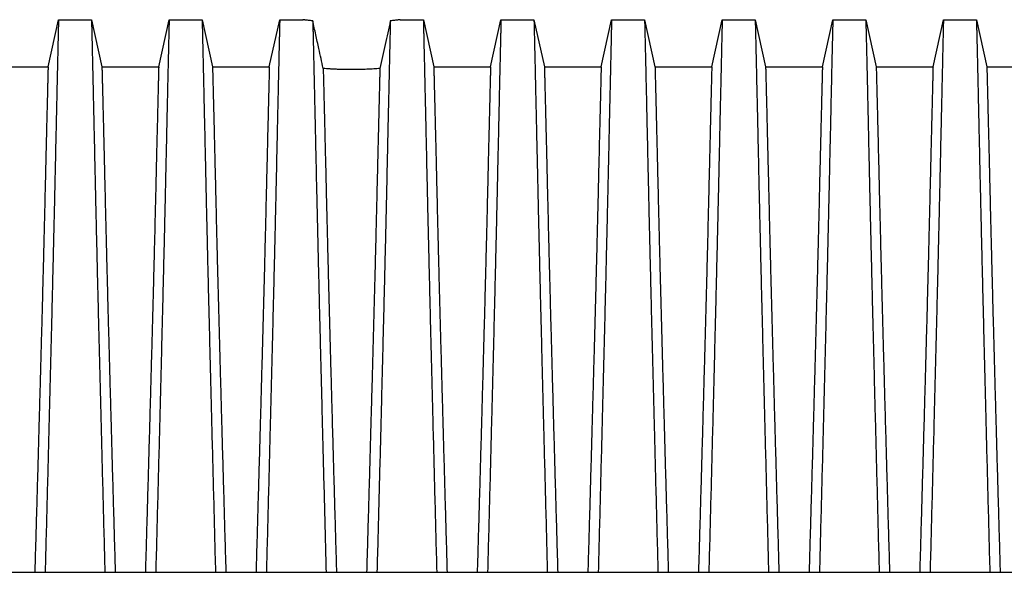
# Model space of a CAD drawing. Units: millimetres. Extents: x 648 to 27489, y 455 to 16615.
# Drawn here: x 2335 to 3203, y 5139 to 5626 of the extents above; entities that cross this region are included whole.
import ezdxf

# ---------------------------------------------------------------- set-up
doc = ezdxf.new("R2010")
doc.units = ezdxf.units.MM
doc.header["$LTSCALE"] = 65

msp = doc.modelspace()

# ---------------------------------------------------------------- linework, layer by layer
at = {"color": 7, "linetype": 'Continuous', "lineweight": 25}
for p, q in [((2359.79, 5584.89), (2368.98, 5626.32)), ((2368.98, 5626.32), (2398.07, 5626.32)), ((2398.07, 5626.32), (2407.25, 5584.89)), ((2457.34, 5584.89), (2466.52, 5626.32)), ((2466.52, 5626.32), (2495.62, 5626.32)), ((2495.62, 5626.32), (2504.8, 5584.89)), ((2554.89, 5584.89), (2564.07, 5626.32)), ((2564.07, 5626.32), (2584.47, 5626.32)), ((2584.47, 5626.32), (2584.61, 5626.31)), ((2670.31, 5626.32), (2690.71, 5626.32)), ((2690.71, 5626.32), (2699.9, 5584.89)), ((2749.98, 5584.89), (2759.17, 5626.32)), ((2759.17, 5626.32), (2788.26, 5626.32)), ((2788.26, 5626.32), (2797.45, 5584.89)), ((2847.53, 5584.89), (2856.72, 5626.32)), ((2856.72, 5626.32), (2885.81, 5626.32)), ((2885.81, 5626.32), (2894.99, 5584.89)), ((2945.08, 5584.89), (2954.26, 5626.32)), ((2954.26, 5626.32), (2983.36, 5626.32)), ((2983.36, 5626.32), (2992.54, 5584.89)), ((3042.63, 5584.89), (3051.81, 5626.32)), ((3051.81, 5626.32), (3080.9, 5626.32)), ((3080.9, 5626.32), (3090.09, 5584.89)), ((3140.17, 5584.89), (3149.36, 5626.32)), ((3149.36, 5626.32), (3178.45, 5626.32)), ((3178.45, 5626.32), (3187.64, 5584.89)), ((2309.71, 5584.89), (2359.79, 5584.89)), ((2407.25, 5584.89), (2457.34, 5584.89)), ((2504.8, 5584.89), (2554.89, 5584.89)), ((2699.9, 5584.89), (2749.98, 5584.89)), ((2797.45, 5584.89), (2847.53, 5584.89)), ((2894.99, 5584.89), (2945.08, 5584.89)), ((2992.54, 5584.89), (3042.63, 5584.89)), ((3090.09, 5584.89), (3140.17, 5584.89)), ((3187.64, 5584.89), (3237.72, 5584.89)), ((1952.22, 5139.2), (3307.7, 5139.2))]:
    msp.add_line(p, q, dxfattribs=at)
for points, knots in [([(2368.98, 5626.32), (2368.97, 5626.26), (2368.97, 5626.12), (2368.95, 5625.01), (2368.9, 5623.26), (2368.85, 5620.81), (2368.77, 5617.69), (2368.69, 5613.9), (2368.58, 5609.46), (2368.46, 5604.3), (2368.33, 5598.39), (2368.18, 5591.71), (2368.01, 5584.37), (2367.83, 5576.37), (2367.63, 5567.72), (2367.42, 5558.45), (2367.2, 5548.57), (2366.97, 5538.07), (2366.72, 5526.99), (2366.47, 5515.33), (2366.2, 5503.11), (2365.9, 5489.56), (2365.58, 5474.91), (2365.22, 5459.22), (2364.85, 5443.26), (2364.43, 5425.44), (2363.96, 5405.67), (2363.43, 5383.87), (2362.89, 5361.7), (2362.33, 5339.18), (2361.75, 5316.34), (2361.17, 5293.19), (2360.5, 5266.83), (2359.74, 5237.29), (2358.89, 5204.73), (2358.04, 5172.04), (2357.47, 5150.15), (2357.18, 5139.2)], [0, 0, 0, 0, 0.022104, 0.044093, 0.065984, 0.087791, 0.109527, 0.131207, 0.152842, 0.174443, 0.197048, 0.21964, 0.242231, 0.264834, 0.28746, 0.310122, 0.332832, 0.355606, 0.378456, 0.401401, 0.424455, 0.447636, 0.474984, 0.502304, 0.529602, 0.556882, 0.592292, 0.627691, 0.663091, 0.698503, 0.733938, 0.769406, 0.80492, 0.853747, 0.902479, 0.951201, 1, 1, 1, 1]), ([(2398.07, 5626.32), (2398.07, 5626.26), (2398.07, 5626.12), (2398.1, 5625.01), (2398.14, 5623.26), (2398.2, 5620.81), (2398.27, 5617.69), (2398.36, 5613.9), (2398.46, 5609.46), (2398.58, 5604.3), (2398.72, 5598.39), (2398.87, 5591.71), (2399.04, 5584.37), (2399.22, 5576.37), (2399.41, 5567.72), (2399.62, 5558.45), (2399.84, 5548.57), (2400.08, 5538.07), (2400.32, 5526.99), (2400.58, 5515.33), (2400.85, 5503.11), (2401.14, 5489.56), (2401.47, 5474.91), (2401.82, 5459.22), (2402.19, 5443.26), (2402.61, 5425.44), (2403.08, 5405.67), (2403.61, 5383.87), (2404.16, 5361.7), (2404.72, 5339.18), (2405.29, 5316.34), (2405.88, 5293.19), (2406.55, 5266.83), (2407.3, 5237.29), (2408.15, 5204.73), (2409, 5172.04), (2409.58, 5150.15), (2409.86, 5139.2)], [0, 0, 0, 0, 0.022104, 0.044093, 0.065984, 0.087791, 0.109527, 0.131207, 0.152842, 0.174443, 0.197048, 0.21964, 0.242231, 0.264834, 0.28746, 0.310122, 0.332832, 0.355606, 0.378456, 0.401401, 0.424455, 0.447636, 0.474984, 0.502304, 0.529602, 0.556882, 0.592292, 0.627691, 0.663091, 0.698503, 0.733938, 0.769406, 0.80492, 0.853747, 0.902479, 0.951201, 1, 1, 1, 1]), ([(2466.52, 5626.32), (2466.52, 5626.26), (2466.52, 5626.12), (2466.49, 5625.01), (2466.45, 5623.26), (2466.39, 5620.81), (2466.32, 5617.69), (2466.23, 5613.9), (2466.13, 5609.46), (2466.01, 5604.3), (2465.88, 5598.39), (2465.72, 5591.71), (2465.56, 5584.37), (2465.37, 5576.37), (2465.18, 5567.72), (2464.97, 5558.45), (2464.75, 5548.57), (2464.52, 5538.07), (2464.27, 5526.99), (2464.01, 5515.33), (2463.74, 5503.11), (2463.45, 5489.56), (2463.13, 5474.91), (2462.77, 5459.22), (2462.4, 5443.26), (2461.98, 5425.44), (2461.51, 5405.67), (2460.98, 5383.87), (2460.43, 5361.7), (2459.87, 5339.18), (2459.3, 5316.34), (2458.71, 5293.19), (2458.05, 5266.83), (2457.29, 5237.29), (2456.44, 5204.73), (2455.59, 5172.04), (2455.02, 5150.15), (2454.73, 5139.2)], [0, 0, 0, 0, 0.022104, 0.044093, 0.065984, 0.087791, 0.109527, 0.131207, 0.152842, 0.174443, 0.197048, 0.21964, 0.242231, 0.264834, 0.28746, 0.310122, 0.332832, 0.355606, 0.378456, 0.401401, 0.424455, 0.447636, 0.474984, 0.502304, 0.529602, 0.556882, 0.592292, 0.627691, 0.663091, 0.698503, 0.733938, 0.769406, 0.80492, 0.853747, 0.902479, 0.951201, 1, 1, 1, 1]), ([(2495.62, 5626.32), (2495.62, 5626.26), (2495.62, 5626.12), (2495.65, 5625.01), (2495.69, 5623.26), (2495.75, 5620.81), (2495.82, 5617.69), (2495.91, 5613.9), (2496.01, 5609.46), (2496.13, 5604.3), (2496.26, 5598.39), (2496.42, 5591.71), (2496.58, 5584.37), (2496.77, 5576.37), (2496.96, 5567.72), (2497.17, 5558.45), (2497.39, 5548.57), (2497.62, 5538.07), (2497.87, 5526.99), (2498.13, 5515.33), (2498.4, 5503.11), (2498.69, 5489.56), (2499.01, 5474.91), (2499.37, 5459.22), (2499.74, 5443.26), (2500.16, 5425.44), (2500.63, 5405.67), (2501.16, 5383.87), (2501.71, 5361.7), (2502.27, 5339.18), (2502.84, 5316.34), (2503.43, 5293.19), (2504.09, 5266.83), (2504.85, 5237.29), (2505.7, 5204.73), (2506.55, 5172.04), (2507.12, 5150.15), (2507.41, 5139.2)], [0, 0, 0, 0, 0.022104, 0.044093, 0.065984, 0.087791, 0.109527, 0.131207, 0.152842, 0.174443, 0.197048, 0.21964, 0.242231, 0.264834, 0.28746, 0.310122, 0.332832, 0.355606, 0.378456, 0.401401, 0.424455, 0.447636, 0.474984, 0.502304, 0.529602, 0.556882, 0.592292, 0.627691, 0.663091, 0.698503, 0.733938, 0.769406, 0.80492, 0.853747, 0.902479, 0.951201, 1, 1, 1, 1]), ([(2564.07, 5626.32), (2564.07, 5626.26), (2564.07, 5626.12), (2564.04, 5625.01), (2564, 5623.26), (2563.94, 5620.81), (2563.87, 5617.69), (2563.78, 5613.9), (2563.68, 5609.46), (2563.56, 5604.3), (2563.42, 5598.39), (2563.27, 5591.71), (2563.1, 5584.37), (2562.92, 5576.37), (2562.73, 5567.72), (2562.52, 5558.45), (2562.3, 5548.57), (2562.06, 5538.07), (2561.82, 5526.99), (2561.56, 5515.33), (2561.29, 5503.11), (2561, 5489.56), (2560.67, 5474.91), (2560.32, 5459.22), (2559.95, 5443.26), (2559.53, 5425.44), (2559.06, 5405.67), (2558.53, 5383.87), (2557.98, 5361.7), (2557.42, 5339.18), (2556.85, 5316.34), (2556.26, 5293.19), (2555.59, 5266.83), (2554.84, 5237.29), (2553.99, 5204.73), (2553.14, 5172.04), (2552.56, 5150.15), (2552.28, 5139.2)], [0, 0, 0, 0, 0.022104, 0.044093, 0.065984, 0.087791, 0.109527, 0.131207, 0.152842, 0.174443, 0.197048, 0.21964, 0.242231, 0.264834, 0.28746, 0.310122, 0.332832, 0.355606, 0.378456, 0.401401, 0.424455, 0.447636, 0.474984, 0.502304, 0.529602, 0.556882, 0.592292, 0.627691, 0.663091, 0.698503, 0.733938, 0.769406, 0.80492, 0.853747, 0.902479, 0.951201, 1, 1, 1, 1]), ([(2593.19, 5625.29), (2592.5, 5625.37), (2591.12, 5625.51), (2589.34, 5625.72), (2587.79, 5625.9), (2586.56, 5626.06), (2585.62, 5626.17), (2584.97, 5626.26), (2584.55, 5626.31), (2584.5, 5626.32), (2584.47, 5626.32)], [0, 0, 0, 0, 0.126975, 0.25482, 0.385426, 0.516992, 0.635848, 0.755435, 0.87732, 1, 1, 1, 1]), ([(2593.19, 5625.29), (2593.2, 5624.77), (2593.23, 5623.72), (2593.29, 5621.09), (2593.37, 5617.71), (2593.46, 5613.5), (2593.58, 5608.51), (2593.71, 5602.74), (2593.86, 5596.39), (2594.01, 5589.55), (2594.18, 5582.3), (2594.36, 5574.45), (2594.55, 5566), (2594.75, 5556.98), (2594.96, 5547.38), (2595.19, 5537.23), (2595.43, 5526.52), (2595.68, 5515.29), (2595.93, 5503.53), (2596.2, 5491.25), (2596.53, 5476.29), (2596.93, 5458.63), (2597.41, 5438.08), (2597.9, 5417.31), (2598.4, 5396.34), (2598.92, 5375.21), (2599.45, 5353.74), (2599.99, 5331.96), (2600.55, 5309.88), (2601.12, 5287.53), (2601.76, 5262.08), (2602.49, 5233.65), (2603.31, 5202.29), (2604.13, 5170.82), (2604.68, 5149.74), (2604.96, 5139.2)], [0, 0, 0, 0, 0.025049, 0.049989, 0.074839, 0.099617, 0.12434, 0.149023, 0.173683, 0.196278, 0.218876, 0.241488, 0.264125, 0.286798, 0.309521, 0.332306, 0.355167, 0.378118, 0.401175, 0.424355, 0.447569, 0.484006, 0.520405, 0.556776, 0.592187, 0.627592, 0.663003, 0.698428, 0.733879, 0.769365, 0.804898, 0.853719, 0.902456, 0.951189, 1, 1, 1, 1]), ([(2602.39, 5583.35), (2601.11, 5589.19), (2598.92, 5599.13), (2595.86, 5613.11), (2594.08, 5621.23), (2593.19, 5625.29)], [0, 0, 0, 0, 0.417195, 0.708522, 1, 1, 1, 1]), ([(2661.6, 5625.29), (2661.58, 5624.77), (2661.56, 5623.72), (2661.5, 5621.09), (2661.42, 5617.71), (2661.32, 5613.5), (2661.2, 5608.51), (2661.07, 5602.74), (2660.93, 5596.39), (2660.77, 5589.55), (2660.61, 5582.3), (2660.43, 5574.45), (2660.24, 5566), (2660.03, 5556.98), (2659.82, 5547.38), (2659.59, 5537.23), (2659.36, 5526.52), (2659.11, 5515.29), (2658.85, 5503.53), (2658.58, 5491.25), (2658.25, 5476.29), (2657.85, 5458.63), (2657.38, 5438.08), (2656.89, 5417.31), (2656.38, 5396.34), (2655.86, 5375.21), (2655.33, 5353.74), (2654.79, 5331.96), (2654.23, 5309.88), (2653.67, 5287.53), (2653.02, 5262.08), (2652.29, 5233.65), (2651.47, 5202.29), (2650.65, 5170.82), (2650.1, 5149.74), (2649.83, 5139.2)], [0, 0, 0, 0, 0.025049, 0.049989, 0.074839, 0.099617, 0.12434, 0.149023, 0.173683, 0.196278, 0.218876, 0.241488, 0.264125, 0.286798, 0.309521, 0.332306, 0.355167, 0.378118, 0.401175, 0.424355, 0.447569, 0.484006, 0.520405, 0.556776, 0.592187, 0.627592, 0.663003, 0.698428, 0.733879, 0.769365, 0.804898, 0.853719, 0.902456, 0.951189, 1, 1, 1, 1]), ([(2661.6, 5625.29), (2660.83, 5621.81), (2659.31, 5614.85), (2657.01, 5604.37), (2654.71, 5593.87), (2653.16, 5586.85), (2652.39, 5583.35)], [0, 0, 0, 0, 0.249766, 0.499641, 0.749786, 1, 1, 1, 1]), ([(2670.31, 5626.32), (2670.28, 5626.32), (2670.23, 5626.31), (2669.77, 5626.25), (2669.04, 5626.16), (2668.02, 5626.03), (2666.77, 5625.88), (2665.3, 5625.7), (2663.6, 5625.51), (2662.26, 5625.36), (2661.6, 5625.29)], [0, 0, 0, 0, 0.12627, 0.253423, 0.383359, 0.514252, 0.633794, 0.754071, 0.876644, 1, 1, 1, 1]), ([(2690.71, 5626.32), (2690.71, 5626.26), (2690.72, 5626.12), (2690.74, 5625.01), (2690.78, 5623.26), (2690.84, 5620.81), (2690.91, 5617.69), (2691, 5613.9), (2691.1, 5609.46), (2691.22, 5604.3), (2691.36, 5598.39), (2691.51, 5591.71), (2691.68, 5584.37), (2691.86, 5576.37), (2692.06, 5567.72), (2692.26, 5558.45), (2692.49, 5548.57), (2692.72, 5538.07), (2692.97, 5526.99), (2693.22, 5515.33), (2693.49, 5503.11), (2693.79, 5489.56), (2694.11, 5474.91), (2694.47, 5459.22), (2694.84, 5443.26), (2695.25, 5425.44), (2695.73, 5405.67), (2696.26, 5383.87), (2696.8, 5361.7), (2697.36, 5339.18), (2697.94, 5316.34), (2698.52, 5293.19), (2699.19, 5266.83), (2699.95, 5237.29), (2700.79, 5204.73), (2701.65, 5172.04), (2702.22, 5150.15), (2702.51, 5139.2)], [0, 0, 0, 0, 0.022104, 0.044093, 0.065984, 0.087791, 0.109527, 0.131207, 0.152842, 0.174443, 0.197048, 0.21964, 0.242231, 0.264834, 0.28746, 0.310122, 0.332832, 0.355606, 0.378456, 0.401401, 0.424455, 0.447636, 0.474984, 0.502304, 0.529602, 0.556882, 0.592292, 0.627691, 0.663091, 0.698503, 0.733938, 0.769406, 0.80492, 0.853747, 0.902479, 0.951201, 1, 1, 1, 1]), ([(2759.17, 5626.32), (2759.17, 5626.26), (2759.16, 5626.12), (2759.14, 5625.01), (2759.1, 5623.26), (2759.04, 5620.81), (2758.97, 5617.69), (2758.88, 5613.9), (2758.78, 5609.46), (2758.66, 5604.3), (2758.52, 5598.39), (2758.37, 5591.71), (2758.2, 5584.37), (2758.02, 5576.37), (2757.82, 5567.72), (2757.62, 5558.45), (2757.39, 5548.57), (2757.16, 5538.07), (2756.91, 5526.99), (2756.66, 5515.33), (2756.39, 5503.11), (2756.09, 5489.56), (2755.77, 5474.91), (2755.41, 5459.22), (2755.04, 5443.26), (2754.63, 5425.44), (2754.15, 5405.67), (2753.62, 5383.87), (2753.08, 5361.7), (2752.52, 5339.18), (2751.94, 5316.34), (2751.36, 5293.19), (2750.69, 5266.83), (2749.93, 5237.29), (2749.09, 5204.73), (2748.23, 5172.04), (2747.66, 5150.15), (2747.37, 5139.2)], [0, 0, 0, 0, 0.022104, 0.044093, 0.065984, 0.087791, 0.109527, 0.131207, 0.152842, 0.174443, 0.197048, 0.21964, 0.242231, 0.264834, 0.28746, 0.310122, 0.332832, 0.355606, 0.378456, 0.401401, 0.424455, 0.447636, 0.474984, 0.502304, 0.529602, 0.556882, 0.592292, 0.627691, 0.663091, 0.698503, 0.733938, 0.769406, 0.80492, 0.853747, 0.902479, 0.951201, 1, 1, 1, 1]), ([(2788.26, 5626.32), (2788.26, 5626.26), (2788.26, 5626.12), (2788.29, 5625.01), (2788.33, 5623.26), (2788.39, 5620.81), (2788.46, 5617.69), (2788.55, 5613.9), (2788.65, 5609.46), (2788.77, 5604.3), (2788.91, 5598.39), (2789.06, 5591.71), (2789.23, 5584.37), (2789.41, 5576.37), (2789.6, 5567.72), (2789.81, 5558.45), (2790.03, 5548.57), (2790.27, 5538.07), (2790.51, 5526.99), (2790.77, 5515.33), (2791.04, 5503.11), (2791.33, 5489.56), (2791.66, 5474.91), (2792.01, 5459.22), (2792.38, 5443.26), (2792.8, 5425.44), (2793.27, 5405.67), (2793.8, 5383.87), (2794.35, 5361.7), (2794.91, 5339.18), (2795.48, 5316.34), (2796.07, 5293.19), (2796.74, 5266.83), (2797.5, 5237.29), (2798.34, 5204.73), (2799.2, 5172.04), (2799.77, 5150.15), (2800.05, 5139.2)], [0, 0, 0, 0, 0.022104, 0.044093, 0.065984, 0.087791, 0.109527, 0.131207, 0.152842, 0.174443, 0.197048, 0.21964, 0.242231, 0.264834, 0.28746, 0.310122, 0.332832, 0.355606, 0.378456, 0.401401, 0.424455, 0.447636, 0.474984, 0.502304, 0.529602, 0.556882, 0.592292, 0.627691, 0.663091, 0.698503, 0.733938, 0.769406, 0.80492, 0.853747, 0.902479, 0.951201, 1, 1, 1, 1]), ([(2856.72, 5626.32), (2856.71, 5626.26), (2856.71, 5626.12), (2856.69, 5625.01), (2856.64, 5623.26), (2856.59, 5620.81), (2856.51, 5617.69), (2856.43, 5613.9), (2856.32, 5609.46), (2856.2, 5604.3), (2856.07, 5598.39), (2855.92, 5591.71), (2855.75, 5584.37), (2855.57, 5576.37), (2855.37, 5567.72), (2855.16, 5558.45), (2854.94, 5548.57), (2854.71, 5538.07), (2854.46, 5526.99), (2854.21, 5515.33), (2853.94, 5503.11), (2853.64, 5489.56), (2853.32, 5474.91), (2852.96, 5459.22), (2852.59, 5443.26), (2852.17, 5425.44), (2851.7, 5405.67), (2851.17, 5383.87), (2850.63, 5361.7), (2850.07, 5339.18), (2849.49, 5316.34), (2848.91, 5293.19), (2848.24, 5266.83), (2847.48, 5237.29), (2846.63, 5204.73), (2845.78, 5172.04), (2845.21, 5150.15), (2844.92, 5139.2)], [0, 0, 0, 0, 0.022104, 0.044093, 0.065984, 0.087791, 0.109527, 0.131207, 0.152842, 0.174443, 0.197048, 0.21964, 0.242231, 0.264834, 0.28746, 0.310122, 0.332832, 0.355606, 0.378456, 0.401401, 0.424455, 0.447636, 0.474984, 0.502304, 0.529602, 0.556882, 0.592292, 0.627691, 0.663091, 0.698503, 0.733938, 0.769406, 0.80492, 0.853747, 0.902479, 0.951201, 1, 1, 1, 1]), ([(2885.81, 5626.32), (2885.81, 5626.26), (2885.81, 5626.12), (2885.84, 5625.01), (2885.88, 5623.26), (2885.94, 5620.81), (2886.01, 5617.69), (2886.1, 5613.9), (2886.2, 5609.46), (2886.32, 5604.3), (2886.46, 5598.39), (2886.61, 5591.71), (2886.78, 5584.37), (2886.96, 5576.37), (2887.15, 5567.72), (2887.36, 5558.45), (2887.58, 5548.57), (2887.82, 5538.07), (2888.06, 5526.99), (2888.32, 5515.33), (2888.59, 5503.11), (2888.88, 5489.56), (2889.21, 5474.91), (2889.56, 5459.22), (2889.93, 5443.26), (2890.35, 5425.44), (2890.82, 5405.67), (2891.35, 5383.87), (2891.9, 5361.7), (2892.46, 5339.18), (2893.03, 5316.34), (2893.62, 5293.19), (2894.29, 5266.83), (2895.04, 5237.29), (2895.89, 5204.73), (2896.74, 5172.04), (2897.32, 5150.15), (2897.6, 5139.2)], [0, 0, 0, 0, 0.022104, 0.044093, 0.065984, 0.087791, 0.109527, 0.131207, 0.152842, 0.174443, 0.197048, 0.21964, 0.242231, 0.264834, 0.28746, 0.310122, 0.332832, 0.355606, 0.378456, 0.401401, 0.424455, 0.447636, 0.474984, 0.502304, 0.529602, 0.556882, 0.592292, 0.627691, 0.663091, 0.698503, 0.733938, 0.769406, 0.80492, 0.853747, 0.902479, 0.951201, 1, 1, 1, 1]), ([(2954.26, 5626.32), (2954.26, 5626.26), (2954.26, 5626.12), (2954.23, 5625.01), (2954.19, 5623.26), (2954.13, 5620.81), (2954.06, 5617.69), (2953.97, 5613.9), (2953.87, 5609.46), (2953.75, 5604.3), (2953.62, 5598.39), (2953.46, 5591.71), (2953.3, 5584.37), (2953.11, 5576.37), (2952.92, 5567.72), (2952.71, 5558.45), (2952.49, 5548.57), (2952.26, 5538.07), (2952.01, 5526.99), (2951.75, 5515.33), (2951.48, 5503.11), (2951.19, 5489.56), (2950.87, 5474.91), (2950.51, 5459.22), (2950.14, 5443.26), (2949.72, 5425.44), (2949.25, 5405.67), (2948.72, 5383.87), (2948.17, 5361.7), (2947.61, 5339.18), (2947.04, 5316.34), (2946.45, 5293.19), (2945.79, 5266.83), (2945.03, 5237.29), (2944.18, 5204.73), (2943.33, 5172.04), (2942.76, 5150.15), (2942.47, 5139.2)], [0, 0, 0, 0, 0.022104, 0.044093, 0.065984, 0.087791, 0.109527, 0.131207, 0.152842, 0.174443, 0.197048, 0.21964, 0.242231, 0.264834, 0.28746, 0.310122, 0.332832, 0.355606, 0.378456, 0.401401, 0.424455, 0.447636, 0.474984, 0.502304, 0.529602, 0.556882, 0.592292, 0.627691, 0.663091, 0.698503, 0.733938, 0.769406, 0.80492, 0.853747, 0.902479, 0.951201, 1, 1, 1, 1]), ([(2983.36, 5626.32), (2983.36, 5626.26), (2983.36, 5626.12), (2983.39, 5625.01), (2983.43, 5623.26), (2983.49, 5620.81), (2983.56, 5617.69), (2983.65, 5613.9), (2983.75, 5609.46), (2983.87, 5604.3), (2984, 5598.39), (2984.16, 5591.71), (2984.32, 5584.37), (2984.51, 5576.37), (2984.7, 5567.72), (2984.91, 5558.45), (2985.13, 5548.57), (2985.36, 5538.07), (2985.61, 5526.99), (2985.87, 5515.33), (2986.14, 5503.11), (2986.43, 5489.56), (2986.75, 5474.91), (2987.11, 5459.22), (2987.48, 5443.26), (2987.9, 5425.44), (2988.37, 5405.67), (2988.9, 5383.87), (2989.45, 5361.7), (2990.01, 5339.18), (2990.58, 5316.34), (2991.17, 5293.19), (2991.83, 5266.83), (2992.59, 5237.29), (2993.44, 5204.73), (2994.29, 5172.04), (2994.86, 5150.15), (2995.15, 5139.2)], [0, 0, 0, 0, 0.022104, 0.044093, 0.065984, 0.087791, 0.109527, 0.131207, 0.152842, 0.174443, 0.197048, 0.21964, 0.242231, 0.264834, 0.28746, 0.310122, 0.332832, 0.355606, 0.378456, 0.401401, 0.424455, 0.447636, 0.474984, 0.502304, 0.529602, 0.556882, 0.592292, 0.627691, 0.663091, 0.698503, 0.733938, 0.769406, 0.80492, 0.853747, 0.902479, 0.951201, 1, 1, 1, 1]), ([(3051.81, 5626.32), (3051.81, 5626.26), (3051.81, 5626.12), (3051.78, 5625.01), (3051.74, 5623.26), (3051.68, 5620.81), (3051.61, 5617.69), (3051.52, 5613.9), (3051.42, 5609.46), (3051.3, 5604.3), (3051.16, 5598.39), (3051.01, 5591.71), (3050.84, 5584.37), (3050.66, 5576.37), (3050.47, 5567.72), (3050.26, 5558.45), (3050.04, 5548.57), (3049.8, 5538.07), (3049.56, 5526.99), (3049.3, 5515.33), (3049.03, 5503.11), (3048.74, 5489.56), (3048.41, 5474.91), (3048.06, 5459.22), (3047.69, 5443.26), (3047.27, 5425.44), (3046.8, 5405.67), (3046.27, 5383.87), (3045.72, 5361.7), (3045.16, 5339.18), (3044.59, 5316.34), (3044, 5293.19), (3043.33, 5266.83), (3042.58, 5237.29), (3041.73, 5204.73), (3040.88, 5172.04), (3040.3, 5150.15), (3040.02, 5139.2)], [0, 0, 0, 0, 0.022104, 0.044093, 0.065984, 0.087791, 0.109527, 0.131207, 0.152842, 0.174443, 0.197048, 0.21964, 0.242231, 0.264834, 0.28746, 0.310122, 0.332832, 0.355606, 0.378456, 0.401401, 0.424455, 0.447636, 0.474984, 0.502304, 0.529602, 0.556882, 0.592292, 0.627691, 0.663091, 0.698503, 0.733938, 0.769406, 0.80492, 0.853747, 0.902479, 0.951201, 1, 1, 1, 1]), ([(3080.9, 5626.32), (3080.91, 5626.26), (3080.91, 5626.12), (3080.94, 5625.01), (3080.98, 5623.26), (3081.03, 5620.81), (3081.11, 5617.69), (3081.19, 5613.9), (3081.3, 5609.46), (3081.42, 5604.3), (3081.55, 5598.39), (3081.7, 5591.71), (3081.87, 5584.37), (3082.05, 5576.37), (3082.25, 5567.72), (3082.46, 5558.45), (3082.68, 5548.57), (3082.91, 5538.07), (3083.16, 5526.99), (3083.42, 5515.33), (3083.68, 5503.11), (3083.98, 5489.56), (3084.3, 5474.91), (3084.66, 5459.22), (3085.03, 5443.26), (3085.45, 5425.44), (3085.92, 5405.67), (3086.45, 5383.87), (3086.99, 5361.7), (3087.55, 5339.18), (3088.13, 5316.34), (3088.71, 5293.19), (3089.38, 5266.83), (3090.14, 5237.29), (3090.99, 5204.73), (3091.84, 5172.04), (3092.41, 5150.15), (3092.7, 5139.2)], [0, 0, 0, 0, 0.022104, 0.044093, 0.065984, 0.087791, 0.109527, 0.131207, 0.152842, 0.174443, 0.197048, 0.21964, 0.242231, 0.264834, 0.28746, 0.310122, 0.332832, 0.355606, 0.378456, 0.401401, 0.424455, 0.447636, 0.474984, 0.502304, 0.529602, 0.556882, 0.592292, 0.627691, 0.663091, 0.698503, 0.733938, 0.769406, 0.80492, 0.853747, 0.902479, 0.951201, 1, 1, 1, 1]), ([(3149.36, 5626.32), (3149.36, 5626.26), (3149.36, 5626.12), (3149.33, 5625.01), (3149.29, 5623.26), (3149.23, 5620.81), (3149.16, 5617.69), (3149.07, 5613.9), (3148.97, 5609.46), (3148.85, 5604.3), (3148.71, 5598.39), (3148.56, 5591.71), (3148.39, 5584.37), (3148.21, 5576.37), (3148.02, 5567.72), (3147.81, 5558.45), (3147.59, 5548.57), (3147.35, 5538.07), (3147.11, 5526.99), (3146.85, 5515.33), (3146.58, 5503.11), (3146.29, 5489.56), (3145.96, 5474.91), (3145.61, 5459.22), (3145.24, 5443.26), (3144.82, 5425.44), (3144.35, 5405.67), (3143.82, 5383.87), (3143.27, 5361.7), (3142.71, 5339.18), (3142.14, 5316.34), (3141.55, 5293.19), (3140.88, 5266.83), (3140.12, 5237.29), (3139.28, 5204.73), (3138.42, 5172.04), (3137.85, 5150.15), (3137.57, 5139.2)], [0, 0, 0, 0, 0.022104, 0.044093, 0.065984, 0.087791, 0.109527, 0.131207, 0.152842, 0.174443, 0.197048, 0.21964, 0.242231, 0.264834, 0.28746, 0.310122, 0.332832, 0.355606, 0.378456, 0.401401, 0.424455, 0.447636, 0.474984, 0.502304, 0.529602, 0.556882, 0.592292, 0.627691, 0.663091, 0.698503, 0.733938, 0.769406, 0.80492, 0.853747, 0.902479, 0.951201, 1, 1, 1, 1]), ([(3178.45, 5626.32), (3178.45, 5626.26), (3178.46, 5626.12), (3178.48, 5625.01), (3178.52, 5623.26), (3178.58, 5620.81), (3178.65, 5617.69), (3178.74, 5613.9), (3178.85, 5609.46), (3178.96, 5604.3), (3179.1, 5598.39), (3179.25, 5591.71), (3179.42, 5584.37), (3179.6, 5576.37), (3179.8, 5567.72), (3180, 5558.45), (3180.23, 5548.57), (3180.46, 5538.07), (3180.71, 5526.99), (3180.96, 5515.33), (3181.23, 5503.11), (3181.53, 5489.56), (3181.85, 5474.91), (3182.21, 5459.22), (3182.58, 5443.26), (3182.99, 5425.44), (3183.47, 5405.67), (3184, 5383.87), (3184.54, 5361.7), (3185.1, 5339.18), (3185.68, 5316.34), (3186.26, 5293.19), (3186.93, 5266.83), (3187.69, 5237.29), (3188.53, 5204.73), (3189.39, 5172.04), (3189.96, 5150.15), (3190.25, 5139.2)], [0, 0, 0, 0, 0.022104, 0.044093, 0.065984, 0.087791, 0.109527, 0.131207, 0.152842, 0.174443, 0.197048, 0.21964, 0.242231, 0.264834, 0.28746, 0.310122, 0.332832, 0.355606, 0.378456, 0.401401, 0.424455, 0.447636, 0.474984, 0.502304, 0.529602, 0.556882, 0.592292, 0.627691, 0.663091, 0.698503, 0.733938, 0.769406, 0.80492, 0.853747, 0.902479, 0.951201, 1, 1, 1, 1]), ([(2359.79, 5584.89), (2359.79, 5584.81), (2359.78, 5584.67), (2359.75, 5583.51), (2359.71, 5581.68), (2359.64, 5579.11), (2359.56, 5575.84), (2359.46, 5571.96), (2359.35, 5567.51), (2359.23, 5562.55), (2359.09, 5557.01), (2358.94, 5550.89), (2358.77, 5544.07), (2358.58, 5536.51), (2358.38, 5528.2), (2358.16, 5519.28), (2357.94, 5509.78), (2357.69, 5499.69), (2357.44, 5489.24), (2357.19, 5478.48), (2356.93, 5467.44), (2356.66, 5455.96), (2356.38, 5444.33), (2356.05, 5430.94), (2355.67, 5415.71), (2355.23, 5398.58), (2354.78, 5381.18), (2354.31, 5363.52), (2353.83, 5345.72), (2353.35, 5327.81), (2352.85, 5309.78), (2352.35, 5291.55), (2351.81, 5271.95), (2351.23, 5250.96), (2350.6, 5228.69), (2349.97, 5206.41), (2349.33, 5184.08), (2348.68, 5161.68), (2348.26, 5146.7), (2348.04, 5139.2)], [0, 0, 0, 0, 0.0237528, 0.047401, 0.0709597, 0.0944422, 0.1178609, 0.1412269, 0.1632192, 0.1851823, 0.2071243, 0.2290536, 0.2509784, 0.2742367, 0.2975111, 0.3208141, 0.3441591, 0.3675614, 0.3910381, 0.4132585, 0.4355796, 0.4579951, 0.4803818, 0.5027241, 0.5341312, 0.5654678, 0.5967448, 0.6279736, 0.6591661, 0.6897786, 0.7203808, 0.7509858, 0.7816075, 0.8181014, 0.8545465, 0.8909094, 0.9272395, 0.9635865, 1, 1, 1, 1]), ([(2407.25, 5584.89), (2407.26, 5584.81), (2407.26, 5584.67), (2407.29, 5583.51), (2407.34, 5581.68), (2407.4, 5579.11), (2407.48, 5575.84), (2407.58, 5571.96), (2407.69, 5567.51), (2407.82, 5562.55), (2407.96, 5557.01), (2408.11, 5550.89), (2408.27, 5544.07), (2408.46, 5536.51), (2408.66, 5528.2), (2408.88, 5519.28), (2409.11, 5509.78), (2409.35, 5499.69), (2409.6, 5489.24), (2409.86, 5478.48), (2410.12, 5467.44), (2410.39, 5455.96), (2410.67, 5444.33), (2411, 5430.94), (2411.38, 5415.71), (2411.81, 5398.58), (2412.27, 5381.18), (2412.73, 5363.52), (2413.21, 5345.72), (2413.7, 5327.81), (2414.19, 5309.78), (2414.69, 5291.55), (2415.24, 5271.95), (2415.82, 5250.96), (2416.44, 5228.69), (2417.08, 5206.41), (2417.72, 5184.08), (2418.36, 5161.68), (2418.79, 5146.7), (2419, 5139.2)], [0, 0, 0, 0, 0.023753, 0.047401, 0.07096, 0.094442, 0.117861, 0.141227, 0.163219, 0.185182, 0.207124, 0.229054, 0.250978, 0.274237, 0.297511, 0.320814, 0.344159, 0.367561, 0.391038, 0.413259, 0.43558, 0.457995, 0.480382, 0.502724, 0.534131, 0.565468, 0.596745, 0.627974, 0.659166, 0.689779, 0.720381, 0.750986, 0.781607, 0.818101, 0.854546, 0.890909, 0.92724, 0.963586, 1, 1, 1, 1]), ([(2457.34, 5584.89), (2457.34, 5584.81), (2457.33, 5584.67), (2457.3, 5583.51), (2457.26, 5581.68), (2457.19, 5579.11), (2457.11, 5575.84), (2457.01, 5571.96), (2456.9, 5567.51), (2456.77, 5562.55), (2456.64, 5557.01), (2456.49, 5550.89), (2456.32, 5544.07), (2456.13, 5536.51), (2455.93, 5528.2), (2455.71, 5519.28), (2455.48, 5509.78), (2455.24, 5499.69), (2454.99, 5489.24), (2454.74, 5478.48), (2454.47, 5467.44), (2454.2, 5455.96), (2453.92, 5444.33), (2453.6, 5430.94), (2453.22, 5415.71), (2452.78, 5398.58), (2452.32, 5381.18), (2451.86, 5363.52), (2451.38, 5345.72), (2450.9, 5327.81), (2450.4, 5309.78), (2449.9, 5291.55), (2449.36, 5271.95), (2448.77, 5250.96), (2448.15, 5228.69), (2447.51, 5206.41), (2446.88, 5184.08), (2446.23, 5161.68), (2445.8, 5146.7), (2445.59, 5139.2)], [0, 0, 0, 0, 0.023753, 0.047401, 0.07096, 0.094442, 0.117861, 0.141227, 0.163219, 0.185182, 0.207124, 0.229054, 0.250978, 0.274237, 0.297511, 0.320814, 0.344159, 0.367561, 0.391038, 0.413259, 0.43558, 0.457995, 0.480382, 0.502724, 0.534131, 0.565468, 0.596745, 0.627974, 0.659166, 0.689779, 0.720381, 0.750986, 0.781607, 0.818101, 0.854546, 0.890909, 0.92724, 0.963586, 1, 1, 1, 1]), ([(2504.8, 5584.89), (2504.8, 5584.81), (2504.81, 5584.67), (2504.84, 5583.51), (2504.88, 5581.68), (2504.95, 5579.11), (2505.03, 5575.84), (2505.13, 5571.96), (2505.24, 5567.51), (2505.37, 5562.55), (2505.5, 5557.01), (2505.65, 5550.89), (2505.82, 5544.07), (2506.01, 5536.51), (2506.21, 5528.2), (2506.43, 5519.28), (2506.66, 5509.78), (2506.9, 5499.69), (2507.15, 5489.24), (2507.4, 5478.48), (2507.67, 5467.44), (2507.94, 5455.96), (2508.22, 5444.33), (2508.54, 5430.94), (2508.92, 5415.71), (2509.36, 5398.58), (2509.82, 5381.18), (2510.28, 5363.52), (2510.76, 5345.72), (2511.24, 5327.81), (2511.74, 5309.78), (2512.24, 5291.55), (2512.78, 5271.95), (2513.37, 5250.96), (2513.99, 5228.69), (2514.63, 5206.41), (2515.26, 5184.08), (2515.91, 5161.68), (2516.34, 5146.7), (2516.55, 5139.2)], [0, 0, 0, 0, 0.023753, 0.047401, 0.07096, 0.094442, 0.117861, 0.141227, 0.163219, 0.185182, 0.207124, 0.229054, 0.250978, 0.274237, 0.297511, 0.320814, 0.344159, 0.367561, 0.391038, 0.413259, 0.43558, 0.457995, 0.480382, 0.502724, 0.534131, 0.565468, 0.596745, 0.627974, 0.659166, 0.689779, 0.720381, 0.750986, 0.781607, 0.818101, 0.854546, 0.890909, 0.92724, 0.963586, 1, 1, 1, 1]), ([(2554.89, 5584.89), (2554.88, 5584.81), (2554.88, 5584.67), (2554.85, 5583.51), (2554.8, 5581.68), (2554.74, 5579.11), (2554.66, 5575.84), (2554.56, 5571.96), (2554.45, 5567.51), (2554.32, 5562.55), (2554.19, 5557.01), (2554.03, 5550.89), (2553.87, 5544.07), (2553.68, 5536.51), (2553.48, 5528.2), (2553.26, 5519.28), (2553.03, 5509.78), (2552.79, 5499.69), (2552.54, 5489.24), (2552.28, 5478.48), (2552.02, 5467.44), (2551.75, 5455.96), (2551.47, 5444.33), (2551.14, 5430.94), (2550.76, 5415.71), (2550.33, 5398.58), (2549.87, 5381.18), (2549.41, 5363.52), (2548.93, 5345.72), (2548.44, 5327.81), (2547.95, 5309.78), (2547.45, 5291.55), (2546.9, 5271.95), (2546.32, 5250.96), (2545.7, 5228.69), (2545.06, 5206.41), (2544.42, 5184.08), (2543.78, 5161.68), (2543.35, 5146.7), (2543.14, 5139.2)], [0, 0, 0, 0, 0.023753, 0.047401, 0.07096, 0.094442, 0.117861, 0.141227, 0.163219, 0.185182, 0.207124, 0.229054, 0.250978, 0.274237, 0.297511, 0.320814, 0.344159, 0.367561, 0.391038, 0.413259, 0.43558, 0.457995, 0.480382, 0.502724, 0.534131, 0.565468, 0.596745, 0.627974, 0.659166, 0.689779, 0.720381, 0.750986, 0.781607, 0.818101, 0.854546, 0.890909, 0.92724, 0.963586, 1, 1, 1, 1]), ([(2602.39, 5583.35), (2602.4, 5582.79), (2602.43, 5581.69), (2602.5, 5579.16), (2602.58, 5576.02), (2602.67, 5572.21), (2602.78, 5567.78), (2602.91, 5562.75), (2603.05, 5557.16), (2603.2, 5550.97), (2603.37, 5544.1), (2603.56, 5536.51), (2603.76, 5528.2), (2603.98, 5519.28), (2604.2, 5509.78), (2604.45, 5499.69), (2604.7, 5489.24), (2604.95, 5478.48), (2605.21, 5467.44), (2605.48, 5455.96), (2605.76, 5444.33), (2606.09, 5430.94), (2606.47, 5415.71), (2606.91, 5398.58), (2607.36, 5381.18), (2607.83, 5363.52), (2608.31, 5345.72), (2608.79, 5327.81), (2609.29, 5309.78), (2609.79, 5291.55), (2610.33, 5271.95), (2610.91, 5250.96), (2611.54, 5228.69), (2612.17, 5206.41), (2612.81, 5184.08), (2613.46, 5161.68), (2613.88, 5146.7), (2614.1, 5139.2)], [0, 0, 0, 0, 0.024064, 0.048052, 0.071976, 0.095848, 0.119676, 0.143048, 0.166396, 0.18973, 0.213059, 0.237495, 0.261948, 0.28643, 0.310957, 0.335544, 0.36021, 0.383555, 0.407006, 0.430556, 0.454076, 0.47755, 0.510547, 0.54347, 0.57633, 0.60914, 0.641911, 0.674074, 0.706225, 0.73838, 0.770551, 0.808893, 0.847183, 0.885387, 0.923556, 0.961743, 1, 1, 1, 1]), ([(2652.39, 5583.35), (2651.54, 5583.28), (2649.82, 5583.14), (2647.02, 5582.94), (2644.06, 5582.76), (2640.98, 5582.6), (2637.82, 5582.47), (2634.6, 5582.38), (2631.3, 5582.31), (2627.98, 5582.29), (2624.66, 5582.3), (2621.39, 5582.35), (2618.13, 5582.43), (2614.86, 5582.55), (2611.6, 5582.71), (2608.39, 5582.9), (2605.28, 5583.11), (2603.36, 5583.27), (2602.39, 5583.35)], [0, 0, 0, 0, 0.060362, 0.120724, 0.182609, 0.244948, 0.305322, 0.366119, 0.427575, 0.489934, 0.550183, 0.611071, 0.67196, 0.734104, 0.799191, 0.864809, 0.932112, 1, 1, 1, 1]), ([(2652.39, 5583.35), (2652.38, 5582.79), (2652.35, 5581.69), (2652.29, 5579.16), (2652.21, 5576.02), (2652.11, 5572.21), (2652, 5567.78), (2651.88, 5562.75), (2651.74, 5557.16), (2651.58, 5550.97), (2651.41, 5544.1), (2651.23, 5536.51), (2651.03, 5528.2), (2650.81, 5519.28), (2650.58, 5509.78), (2650.34, 5499.69), (2650.09, 5489.24), (2649.83, 5478.48), (2649.57, 5467.44), (2649.3, 5455.96), (2649.02, 5444.33), (2648.69, 5430.94), (2648.31, 5415.71), (2647.87, 5398.58), (2647.42, 5381.18), (2646.95, 5363.52), (2646.48, 5345.72), (2645.99, 5327.81), (2645.5, 5309.78), (2645, 5291.55), (2644.45, 5271.95), (2643.87, 5250.96), (2643.24, 5228.69), (2642.61, 5206.41), (2641.97, 5184.08), (2641.33, 5161.68), (2640.9, 5146.7), (2640.68, 5139.2)], [0, 0, 0, 0, 0.0240636, 0.0480516, 0.071976, 0.0958476, 0.1196765, 0.1430477, 0.1663959, 0.1897301, 0.2130594, 0.2374951, 0.2619478, 0.2864304, 0.3109573, 0.3355444, 0.3602095, 0.3835549, 0.407006, 0.4305563, 0.4540762, 0.4775496, 0.5105467, 0.5434697, 0.5763301, 0.6091398, 0.6419115, 0.6740737, 0.7062251, 0.7383795, 0.7705514, 0.8088928, 0.8471829, 0.8853867, 0.923556, 0.961743, 1, 1, 1, 1]), ([(2699.9, 5584.89), (2699.9, 5584.81), (2699.9, 5584.67), (2699.93, 5583.51), (2699.98, 5581.68), (2700.05, 5579.11), (2700.13, 5575.84), (2700.23, 5571.96), (2700.34, 5567.51), (2700.46, 5562.55), (2700.6, 5557.01), (2700.75, 5550.89), (2700.92, 5544.07), (2701.1, 5536.51), (2701.31, 5528.2), (2701.52, 5519.28), (2701.75, 5509.78), (2702, 5499.69), (2702.24, 5489.24), (2702.5, 5478.48), (2702.76, 5467.44), (2703.03, 5455.96), (2703.31, 5444.33), (2703.64, 5430.94), (2704.02, 5415.71), (2704.46, 5398.58), (2704.91, 5381.18), (2705.38, 5363.52), (2705.86, 5345.72), (2706.34, 5327.81), (2706.83, 5309.78), (2707.34, 5291.55), (2707.88, 5271.95), (2708.46, 5250.96), (2709.09, 5228.69), (2709.72, 5206.41), (2710.36, 5184.08), (2711, 5161.68), (2711.43, 5146.7), (2711.65, 5139.2)], [0, 0, 0, 0, 0.023753, 0.047401, 0.07096, 0.094442, 0.117861, 0.141227, 0.163219, 0.185182, 0.207124, 0.229054, 0.250978, 0.274237, 0.297511, 0.320814, 0.344159, 0.367561, 0.391038, 0.413259, 0.43558, 0.457995, 0.480382, 0.502724, 0.534131, 0.565468, 0.596745, 0.627974, 0.659166, 0.689779, 0.720381, 0.750986, 0.781607, 0.818101, 0.854546, 0.890909, 0.92724, 0.963586, 1, 1, 1, 1]), ([(2749.98, 5584.89), (2749.98, 5584.81), (2749.98, 5584.67), (2749.95, 5583.51), (2749.9, 5581.68), (2749.83, 5579.11), (2749.75, 5575.84), (2749.65, 5571.96), (2749.54, 5567.51), (2749.42, 5562.55), (2749.28, 5557.01), (2749.13, 5550.89), (2748.96, 5544.07), (2748.78, 5536.51), (2748.57, 5528.2), (2748.36, 5519.28), (2748.13, 5509.78), (2747.88, 5499.69), (2747.64, 5489.24), (2747.38, 5478.48), (2747.12, 5467.44), (2746.85, 5455.96), (2746.57, 5444.33), (2746.24, 5430.94), (2745.86, 5415.71), (2745.42, 5398.58), (2744.97, 5381.18), (2744.5, 5363.52), (2744.02, 5345.72), (2743.54, 5327.81), (2743.05, 5309.78), (2742.54, 5291.55), (2742, 5271.95), (2741.42, 5250.96), (2740.79, 5228.69), (2740.16, 5206.41), (2739.52, 5184.08), (2738.88, 5161.68), (2738.45, 5146.7), (2738.23, 5139.2)], [0, 0, 0, 0, 0.023753, 0.047401, 0.07096, 0.094442, 0.117861, 0.141227, 0.163219, 0.185182, 0.207124, 0.229054, 0.250978, 0.274237, 0.297511, 0.320814, 0.344159, 0.367561, 0.391038, 0.413259, 0.43558, 0.457995, 0.480382, 0.502724, 0.534131, 0.565468, 0.596745, 0.627974, 0.659166, 0.689779, 0.720381, 0.750986, 0.781607, 0.818101, 0.854546, 0.890909, 0.92724, 0.963586, 1, 1, 1, 1]), ([(2797.45, 5584.89), (2797.45, 5584.81), (2797.45, 5584.67), (2797.48, 5583.51), (2797.53, 5581.68), (2797.59, 5579.11), (2797.68, 5575.84), (2797.77, 5571.96), (2797.89, 5567.51), (2798.01, 5562.55), (2798.15, 5557.01), (2798.3, 5550.89), (2798.47, 5544.07), (2798.65, 5536.51), (2798.85, 5528.2), (2799.07, 5519.28), (2799.3, 5509.78), (2799.54, 5499.69), (2799.79, 5489.24), (2800.05, 5478.48), (2800.31, 5467.44), (2800.58, 5455.96), (2800.86, 5444.33), (2801.19, 5430.94), (2801.57, 5415.71), (2802.01, 5398.58), (2802.46, 5381.18), (2802.93, 5363.52), (2803.4, 5345.72), (2803.89, 5327.81), (2804.38, 5309.78), (2804.88, 5291.55), (2805.43, 5271.95), (2806.01, 5250.96), (2806.64, 5228.69), (2807.27, 5206.41), (2807.91, 5184.08), (2808.55, 5161.68), (2808.98, 5146.7), (2809.2, 5139.2)], [0, 0, 0, 0, 0.023753, 0.047401, 0.07096, 0.094442, 0.117861, 0.141227, 0.163219, 0.185182, 0.207124, 0.229054, 0.250978, 0.274237, 0.297511, 0.320814, 0.344159, 0.367561, 0.391038, 0.413259, 0.43558, 0.457995, 0.480382, 0.502724, 0.534131, 0.565468, 0.596745, 0.627974, 0.659166, 0.689779, 0.720381, 0.750986, 0.781607, 0.818101, 0.854546, 0.890909, 0.92724, 0.963586, 1, 1, 1, 1]), ([(2847.53, 5584.89), (2847.53, 5584.81), (2847.52, 5584.67), (2847.49, 5583.51), (2847.45, 5581.68), (2847.38, 5579.11), (2847.3, 5575.84), (2847.2, 5571.96), (2847.09, 5567.51), (2846.97, 5562.55), (2846.83, 5557.01), (2846.68, 5550.89), (2846.51, 5544.07), (2846.32, 5536.51), (2846.12, 5528.2), (2845.91, 5519.28), (2845.68, 5509.78), (2845.43, 5499.69), (2845.18, 5489.24), (2844.93, 5478.48), (2844.67, 5467.44), (2844.4, 5455.96), (2844.12, 5444.33), (2843.79, 5430.94), (2843.41, 5415.71), (2842.97, 5398.58), (2842.52, 5381.18), (2842.05, 5363.52), (2841.57, 5345.72), (2841.09, 5327.81), (2840.59, 5309.78), (2840.09, 5291.55), (2839.55, 5271.95), (2838.97, 5250.96), (2838.34, 5228.69), (2837.71, 5206.41), (2837.07, 5184.08), (2836.42, 5161.68), (2836, 5146.7), (2835.78, 5139.2)], [0, 0, 0, 0, 0.023753, 0.047401, 0.07096, 0.094442, 0.117861, 0.141227, 0.163219, 0.185182, 0.207124, 0.229054, 0.250978, 0.274237, 0.297511, 0.320814, 0.344159, 0.367561, 0.391038, 0.413259, 0.43558, 0.457995, 0.480382, 0.502724, 0.534131, 0.565468, 0.596745, 0.627974, 0.659166, 0.689779, 0.720381, 0.750986, 0.781607, 0.818101, 0.854546, 0.890909, 0.92724, 0.963586, 1, 1, 1, 1]), ([(2894.99, 5584.89), (2895, 5584.81), (2895, 5584.67), (2895.03, 5583.51), (2895.08, 5581.68), (2895.14, 5579.11), (2895.22, 5575.84), (2895.32, 5571.96), (2895.43, 5567.51), (2895.56, 5562.55), (2895.7, 5557.01), (2895.85, 5550.89), (2896.01, 5544.07), (2896.2, 5536.51), (2896.4, 5528.2), (2896.62, 5519.28), (2896.85, 5509.78), (2897.09, 5499.69), (2897.34, 5489.24), (2897.6, 5478.48), (2897.86, 5467.44), (2898.13, 5455.96), (2898.41, 5444.33), (2898.74, 5430.94), (2899.12, 5415.71), (2899.55, 5398.58), (2900.01, 5381.18), (2900.47, 5363.52), (2900.95, 5345.72), (2901.44, 5327.81), (2901.93, 5309.78), (2902.43, 5291.55), (2902.98, 5271.95), (2903.56, 5250.96), (2904.18, 5228.69), (2904.82, 5206.41), (2905.46, 5184.08), (2906.1, 5161.68), (2906.53, 5146.7), (2906.74, 5139.2)], [0, 0, 0, 0, 0.023753, 0.047401, 0.07096, 0.094442, 0.117861, 0.141227, 0.163219, 0.185182, 0.207124, 0.229054, 0.250978, 0.274237, 0.297511, 0.320814, 0.344159, 0.367561, 0.391038, 0.413259, 0.43558, 0.457995, 0.480382, 0.502724, 0.534131, 0.565468, 0.596745, 0.627974, 0.659166, 0.689779, 0.720381, 0.750986, 0.781607, 0.818101, 0.854546, 0.890909, 0.92724, 0.963586, 1, 1, 1, 1]), ([(2945.08, 5584.89), (2945.08, 5584.81), (2945.07, 5584.67), (2945.04, 5583.51), (2945, 5581.68), (2944.93, 5579.11), (2944.85, 5575.84), (2944.75, 5571.96), (2944.64, 5567.51), (2944.51, 5562.55), (2944.38, 5557.01), (2944.23, 5550.89), (2944.06, 5544.07), (2943.87, 5536.51), (2943.67, 5528.2), (2943.45, 5519.28), (2943.22, 5509.78), (2942.98, 5499.69), (2942.73, 5489.24), (2942.48, 5478.48), (2942.21, 5467.44), (2941.94, 5455.96), (2941.66, 5444.33), (2941.34, 5430.94), (2940.96, 5415.71), (2940.52, 5398.58), (2940.06, 5381.18), (2939.6, 5363.52), (2939.12, 5345.72), (2938.64, 5327.81), (2938.14, 5309.78), (2937.64, 5291.55), (2937.1, 5271.95), (2936.51, 5250.96), (2935.89, 5228.69), (2935.25, 5206.41), (2934.62, 5184.08), (2933.97, 5161.68), (2933.54, 5146.7), (2933.33, 5139.2)], [0, 0, 0, 0, 0.0237528, 0.047401, 0.0709597, 0.0944422, 0.1178609, 0.1412269, 0.1632192, 0.1851823, 0.2071243, 0.2290536, 0.2509784, 0.2742367, 0.2975111, 0.3208141, 0.3441591, 0.3675614, 0.3910381, 0.4132585, 0.4355796, 0.4579951, 0.4803818, 0.5027241, 0.5341312, 0.5654678, 0.5967448, 0.6279736, 0.6591661, 0.6897786, 0.7203808, 0.7509858, 0.7816075, 0.8181014, 0.8545465, 0.8909094, 0.9272395, 0.9635865, 1, 1, 1, 1]), ([(2992.54, 5584.89), (2992.54, 5584.81), (2992.55, 5584.67), (2992.58, 5583.51), (2992.62, 5581.68), (2992.69, 5579.11), (2992.77, 5575.84), (2992.87, 5571.96), (2992.98, 5567.51), (2993.11, 5562.55), (2993.24, 5557.01), (2993.39, 5550.89), (2993.56, 5544.07), (2993.75, 5536.51), (2993.95, 5528.2), (2994.17, 5519.28), (2994.4, 5509.78), (2994.64, 5499.69), (2994.89, 5489.24), (2995.14, 5478.48), (2995.41, 5467.44), (2995.68, 5455.96), (2995.96, 5444.33), (2996.28, 5430.94), (2996.67, 5415.71), (2997.1, 5398.58), (2997.56, 5381.18), (2998.02, 5363.52), (2998.5, 5345.72), (2998.98, 5327.81), (2999.48, 5309.78), (2999.98, 5291.55), (3000.52, 5271.95), (3001.11, 5250.96), (3001.73, 5228.69), (3002.37, 5206.41), (3003.01, 5184.08), (3003.65, 5161.68), (3004.08, 5146.7), (3004.29, 5139.2)], [0, 0, 0, 0, 0.023753, 0.047401, 0.07096, 0.094442, 0.117861, 0.141227, 0.163219, 0.185182, 0.207124, 0.229054, 0.250978, 0.274237, 0.297511, 0.320814, 0.344159, 0.367561, 0.391038, 0.413259, 0.43558, 0.457995, 0.480382, 0.502724, 0.534131, 0.565468, 0.596745, 0.627974, 0.659166, 0.689779, 0.720381, 0.750986, 0.781607, 0.818101, 0.854546, 0.890909, 0.92724, 0.963586, 1, 1, 1, 1]), ([(3042.63, 5584.89), (3042.62, 5584.81), (3042.62, 5584.67), (3042.59, 5583.51), (3042.54, 5581.68), (3042.48, 5579.11), (3042.4, 5575.84), (3042.3, 5571.96), (3042.19, 5567.51), (3042.06, 5562.55), (3041.93, 5557.01), (3041.77, 5550.89), (3041.61, 5544.07), (3041.42, 5536.51), (3041.22, 5528.2), (3041, 5519.28), (3040.77, 5509.78), (3040.53, 5499.69), (3040.28, 5489.24), (3040.02, 5478.48), (3039.76, 5467.44), (3039.49, 5455.96), (3039.21, 5444.33), (3038.88, 5430.94), (3038.5, 5415.71), (3038.07, 5398.58), (3037.61, 5381.18), (3037.15, 5363.52), (3036.67, 5345.72), (3036.18, 5327.81), (3035.69, 5309.78), (3035.19, 5291.55), (3034.64, 5271.95), (3034.06, 5250.96), (3033.44, 5228.69), (3032.8, 5206.41), (3032.16, 5184.08), (3031.52, 5161.68), (3031.09, 5146.7), (3030.88, 5139.2)], [0, 0, 0, 0, 0.023753, 0.047401, 0.07096, 0.094442, 0.117861, 0.141227, 0.163219, 0.185182, 0.207124, 0.229054, 0.250978, 0.274237, 0.297511, 0.320814, 0.344159, 0.367561, 0.391038, 0.413259, 0.43558, 0.457995, 0.480382, 0.502724, 0.534131, 0.565468, 0.596745, 0.627974, 0.659166, 0.689779, 0.720381, 0.750986, 0.781607, 0.818101, 0.854546, 0.890909, 0.92724, 0.963586, 1, 1, 1, 1]), ([(3090.09, 5584.89), (3090.09, 5584.81), (3090.1, 5584.67), (3090.13, 5583.51), (3090.17, 5581.68), (3090.24, 5579.11), (3090.32, 5575.84), (3090.42, 5571.96), (3090.53, 5567.51), (3090.65, 5562.55), (3090.79, 5557.01), (3090.94, 5550.89), (3091.11, 5544.07), (3091.3, 5536.51), (3091.5, 5528.2), (3091.72, 5519.28), (3091.94, 5509.78), (3092.19, 5499.69), (3092.44, 5489.24), (3092.69, 5478.48), (3092.95, 5467.44), (3093.22, 5455.96), (3093.5, 5444.33), (3093.83, 5430.94), (3094.21, 5415.71), (3094.65, 5398.58), (3095.1, 5381.18), (3095.57, 5363.52), (3096.05, 5345.72), (3096.53, 5327.81), (3097.03, 5309.78), (3097.53, 5291.55), (3098.07, 5271.95), (3098.65, 5250.96), (3099.28, 5228.69), (3099.91, 5206.41), (3100.55, 5184.08), (3101.2, 5161.68), (3101.62, 5146.7), (3101.84, 5139.2)], [0, 0, 0, 0, 0.0237528, 0.047401, 0.0709597, 0.0944422, 0.1178609, 0.1412269, 0.1632192, 0.1851823, 0.2071243, 0.2290536, 0.2509784, 0.2742367, 0.2975111, 0.3208141, 0.3441591, 0.3675614, 0.3910381, 0.4132585, 0.4355796, 0.4579951, 0.4803818, 0.5027241, 0.5341312, 0.5654678, 0.5967448, 0.6279736, 0.6591661, 0.6897786, 0.7203808, 0.7509858, 0.7816075, 0.8181014, 0.8545465, 0.8909094, 0.9272395, 0.9635865, 1, 1, 1, 1]), ([(3140.17, 5584.89), (3140.17, 5584.81), (3140.17, 5584.67), (3140.14, 5583.51), (3140.09, 5581.68), (3140.03, 5579.11), (3139.94, 5575.84), (3139.85, 5571.96), (3139.73, 5567.51), (3139.61, 5562.55), (3139.47, 5557.01), (3139.32, 5550.89), (3139.15, 5544.07), (3138.97, 5536.51), (3138.77, 5528.2), (3138.55, 5519.28), (3138.32, 5509.78), (3138.08, 5499.69), (3137.83, 5489.24), (3137.57, 5478.48), (3137.31, 5467.44), (3137.04, 5455.96), (3136.76, 5444.33), (3136.43, 5430.94), (3136.05, 5415.71), (3135.61, 5398.58), (3135.16, 5381.18), (3134.69, 5363.52), (3134.22, 5345.72), (3133.73, 5327.81), (3133.24, 5309.78), (3132.74, 5291.55), (3132.19, 5271.95), (3131.61, 5250.96), (3130.98, 5228.69), (3130.35, 5206.41), (3129.71, 5184.08), (3129.07, 5161.68), (3128.64, 5146.7), (3128.42, 5139.2)], [0, 0, 0, 0, 0.023753, 0.047401, 0.07096, 0.094442, 0.117861, 0.141227, 0.163219, 0.185182, 0.207124, 0.229054, 0.250978, 0.274237, 0.297511, 0.320814, 0.344159, 0.367561, 0.391038, 0.413259, 0.43558, 0.457995, 0.480382, 0.502724, 0.534131, 0.565468, 0.596745, 0.627974, 0.659166, 0.689779, 0.720381, 0.750986, 0.781607, 0.818101, 0.854546, 0.890909, 0.92724, 0.963586, 1, 1, 1, 1]), ([(3187.64, 5584.89), (3187.64, 5584.81), (3187.64, 5584.67), (3187.67, 5583.51), (3187.72, 5581.68), (3187.79, 5579.11), (3187.87, 5575.84), (3187.97, 5571.96), (3188.08, 5567.51), (3188.2, 5562.55), (3188.34, 5557.01), (3188.49, 5550.89), (3188.66, 5544.07), (3188.84, 5536.51), (3189.05, 5528.2), (3189.26, 5519.28), (3189.49, 5509.78), (3189.74, 5499.69), (3189.99, 5489.24), (3190.24, 5478.48), (3190.5, 5467.44), (3190.77, 5455.96), (3191.05, 5444.33), (3191.38, 5430.94), (3191.76, 5415.71), (3192.2, 5398.58), (3192.65, 5381.18), (3193.12, 5363.52), (3193.6, 5345.72), (3194.08, 5327.81), (3194.57, 5309.78), (3195.08, 5291.55), (3195.62, 5271.95), (3196.2, 5250.96), (3196.83, 5228.69), (3197.46, 5206.41), (3198.1, 5184.08), (3198.74, 5161.68), (3199.17, 5146.7), (3199.39, 5139.2)], [0, 0, 0, 0, 0.0237528, 0.047401, 0.0709597, 0.0944422, 0.1178609, 0.1412269, 0.1632192, 0.1851823, 0.2071243, 0.2290536, 0.2509784, 0.2742367, 0.2975111, 0.3208141, 0.3441591, 0.3675614, 0.3910381, 0.4132585, 0.4355796, 0.4579951, 0.4803818, 0.5027241, 0.5341312, 0.5654678, 0.5967448, 0.6279736, 0.6591661, 0.6897786, 0.7203808, 0.7509858, 0.7816075, 0.8181014, 0.8545465, 0.8909094, 0.9272395, 0.9635865, 1, 1, 1, 1])]:
    msp.add_open_spline(points, degree=3, knots=knots, dxfattribs=at)

doc.saveas('drawing.dxf')
